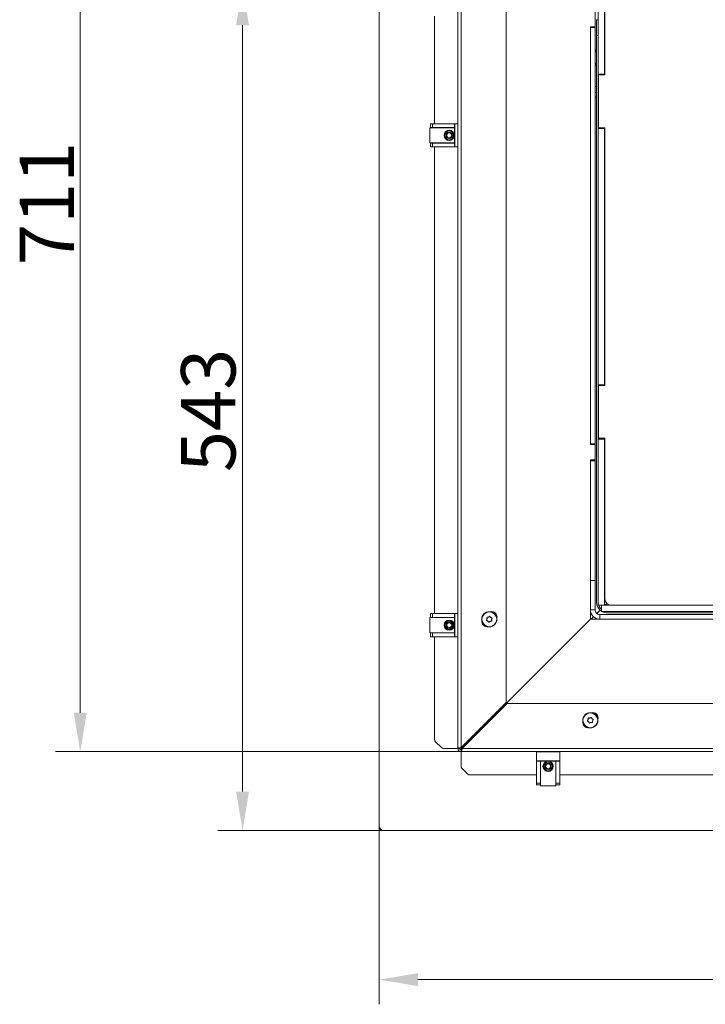
# Model space of a CAD drawing. Extents: x 3116 to 7737, y -241 to 2768.
# Drawn here: x 4216 to 4657, y -241 to 393 of the extents above; entities that cross this region are included whole.
import ezdxf

# ---------------------------------------------------------------- set-up
doc = ezdxf.new("R2010")
doc.units = 0
doc.header["$LTSCALE"] = 5
doc.layers.add('ORANGE', color=11, linetype='Continuous')
doc.layers.add('SLD-0', color=7, linetype='Continuous')
doc.styles.add('Brunner 2014', font='arial.ttf', dxfattribs={"height": 35})
doc.dimstyles.new('Brunner 2014', dxfattribs={"dimscale": 5, "dimtxt": 35, "dimasz": 5, "dimexe": 3.175, "dimexo": 0, "dimgap": 0.762, "dimtad": 1, "dimdec": 0, "dimrnd": 1e-08, "dimtxsty": 'Brunner 2014', "dimcen": 0.09, "dimdle": 10, "dimclrd": 7, "dimclre": 7, "dimclrt": 7, "dimadec": 1, "dimazin": 2, "dimtfac": 0.666667, "dimtdec": 0, "dimtmove": 0, "dimatfit": 3, "dimldrblk": 'Filled-1', "dimfxl": 1, "dimtolj": 1, "dimlwd": 5, "dimlwe": 5, "dimarcsym": 0})

# ---------------------------------------------------------------- blocks, each defined once
blk = doc.blocks.new('*D215')
at = {"layer": 'Defpoints', "color": 0, "lineweight": 5}
for p in [(4498.03, 666.17), (4498.03, 457.74), (5342.63, 135.37)]:
    blk.add_point(p, dxfattribs=at)
at = {"layer": 'SLD-0', "color": 7, "linetype": 'Continuous', "lineweight": 5}
for p, q in [((4498.03, 457.74), (4498.03, 682.05)), ((5342.63, 135.37), (5342.63, 682.05)), ((5317.63, 666.17), (4523.03, 666.17))]:
    blk.add_line(p, q, dxfattribs=at)
at = {"layer": 'SLD-0', "color": 7, "lineweight": 5}
for points in [[(4523.03, 670.34), (4523.03, 662.01), (4498.03, 666.17)], [(5317.63, 670.34), (5317.63, 662.01), (5342.63, 666.17)]]:
    blk.add_solid(points, dxfattribs=at)
at = {"layer": 'SLD-0', "color": 7, "insert": (4940.27, 705.72), "char_height": 35, "attachment_point": 2, "style": 'Brunner 2014'}
blk.add_mtext('\\A1;845', dxfattribs=at)
blk = doc.blocks.new('Filled-1')
at = {"color": 0}
for p, q in [((0, 0), (-1, 0.167)), ((-1, 0.167), (-1, -0.167)), ((-1, 0), (0, 0)), ((-1, -0.167), (0, 0))]:
    blk.add_line(p, q, dxfattribs=at)
at = {"color": 0, "flags": 128}
blk.add_lwpolyline([(-1, -0.167), (0, 0), (-1, 0.167), (-1, -0.167)], dxfattribs=at)
at = {"color": 0}
blk.add_solid([(-1, -0.167), (0, 0), (-1, 0.167), (-1, -0.167)], dxfattribs=at)
blk = doc.blocks.new('*D217')
at = {"layer": 'Defpoints', "color": 0, "lineweight": 5}
for p in [(4498.03, 731.37), (4498.03, 457.74), (5432.13, -6.47)]:
    blk.add_point(p, dxfattribs=at)
at = {"layer": 'SLD-0', "color": 7, "linetype": 'Continuous', "lineweight": 5}
for p, q in [((4498.03, 457.74), (4498.03, 747.24)), ((5432.13, -6.47), (5432.13, 747.24)), ((5407.13, 731.37), (4523.03, 731.37))]:
    blk.add_line(p, q, dxfattribs=at)
at = {"layer": 'SLD-0', "color": 7, "lineweight": 5}
for points in [[(4523.03, 735.53), (4523.03, 727.2), (4498.03, 731.37)], [(5407.13, 735.53), (5407.13, 727.2), (5432.13, 731.37)]]:
    blk.add_solid(points, dxfattribs=at)
at = {"layer": 'SLD-0', "color": 7, "insert": (4946.02, 770.94), "char_height": 35, "attachment_point": 2, "style": 'Brunner 2014'}
blk.add_mtext('\\A1;934', dxfattribs=at)
blk = doc.blocks.new('*D218')
at = {"layer": 'Defpoints', "color": 0, "lineweight": 5}
for p in [(4550.39, 632.87), (4254.92, -77.93), (4500.03, -77.93)]:
    blk.add_point(p, dxfattribs=at)
at = {"layer": 'SLD-0', "color": 7, "linetype": 'Continuous', "lineweight": 5}
for p, q in [((4550.39, 632.87), (4239.05, 632.87)), ((4254.92, 607.87), (4254.92, -52.93)), ((4500.03, -77.93), (4239.05, -77.93))]:
    blk.add_line(p, q, dxfattribs=at)
at = {"layer": 'SLD-0', "color": 7, "lineweight": 5}
for points in [[(4250.76, 607.87), (4259.09, 607.87), (4254.92, 632.87)], [(4250.76, -52.93), (4259.09, -52.93), (4254.92, -77.93)]]:
    blk.add_solid(points, dxfattribs=at)
at = {"layer": 'SLD-0', "color": 7, "insert": (4215.97, 275.13), "char_height": 35, "attachment_point": 2, "rotation": 90, "style": 'Brunner 2014'}
blk.add_mtext('\\A1;711', dxfattribs=at)
blk = doc.blocks.new('*D213')
at = {"layer": 'Defpoints', "color": 0, "lineweight": 5}
for p in [(4447.82, 414.87), (4359.41, -128.63), (4450.32, -128.63)]:
    blk.add_point(p, dxfattribs=at)
at = {"layer": 'ORANGE', "color": 7, "linetype": 'Continuous', "lineweight": 5}
for p, q in [((4447.82, 414.87), (4343.54, 414.87)), ((4359.41, 389.87), (4359.41, -103.63)), ((4450.32, -128.63), (4343.54, -128.63))]:
    blk.add_line(p, q, dxfattribs=at)
at = {"layer": 'ORANGE', "color": 7, "lineweight": 5}
for points in [[(4355.25, 389.87), (4363.58, 389.87), (4359.41, 414.87)], [(4355.25, -103.63), (4363.58, -103.63), (4359.41, -128.63)]]:
    blk.add_solid(points, dxfattribs=at)
at = {"layer": 'ORANGE', "color": 30, "insert": (4319.84, 141.83), "char_height": 35, "attachment_point": 2, "rotation": 90, "style": 'Brunner 2014'}
blk.add_mtext('\\A1;543', dxfattribs=at)
blk = doc.blocks.new('*D214')
at = {"layer": 'Defpoints', "color": 0, "lineweight": 5}
for p in [(4447.32, -125.63), (5220.82, -128.13), (5220.82, -224.78)]:
    blk.add_point(p, dxfattribs=at)
at = {"layer": 'ORANGE', "color": 7, "linetype": 'Continuous', "lineweight": 5}
for p, q in [((4447.32, -125.63), (4447.32, -240.65)), ((5220.82, -128.13), (5220.82, -240.65)), ((4472.32, -224.78), (5195.82, -224.78))]:
    blk.add_line(p, q, dxfattribs=at)
at = {"layer": 'ORANGE', "color": 7, "lineweight": 5}
for points in [[(4472.32, -220.61), (4472.32, -228.94), (4447.32, -224.78)], [(5195.82, -220.61), (5195.82, -228.94), (5220.82, -224.78)]]:
    blk.add_solid(points, dxfattribs=at)
at = {"layer": 'ORANGE', "color": 30, "insert": (4829.26, -185.97), "char_height": 35, "attachment_point": 2, "style": 'Brunner 2014'}
blk.add_mtext('\\A1;774', dxfattribs=at)

msp = doc.modelspace()

# ---------------------------------------------------------------- linework, layer by layer
at = {"color": 7, "linetype": 'Continuous', "lineweight": 0}
for p, q in [((4588.33, 358.37), (4588.33, 523.37)), ((4592.33, 358.37), (4592.33, 523.37)), ((4592.63, 357.87), (4592.63, 523.87)), ((4498.02, -75.93), (4498.02, 457.74)), ((4498.03, -75.93), (4498.03, 457.74)), ((4500.02, 457.74), (4500.02, -75.23)), ((4500.03, 457.74), (4500.03, -75.23)), ((4529.03, -46.23), (4529.03, 450.67)), ((4483.02, 395.74), (4483.02, 326.49)), ((4586.33, 389.47), (4586.33, 398.47)), ((4588.33, 393.37), (4587.33, 393.37)), ((4587.33, 393.37), (4587.33, 383.37)), ((4583.33, 120.17), (4583.33, 388.77)), ((4586.33, 388.37), (4583.33, 388.37)), ((4583.33, 388.37), (4583.33, 120.37)), ((4583.53, 388.97), (4585.83, 388.97)), ((4586.33, 388.37), (4586.33, 389.47)), ((4586.33, 388.37), (4586.33, 120.37)), ((4588.33, 383.37), (4587.33, 383.37)), ((4587.33, 18.37), (4587.33, 383.37)), ((4586.51, 374.17), (4586.33, 374.1)), ((4587.33, 371.92), (4586.51, 374.17)), ((4586.93, 364.24), (4586.33, 365.9)), ((4587.33, 363.92), (4586.33, 363.92)), ((4586.93, 364.24), (4587.33, 364.39)), ((4588.33, 358.37), (4592.33, 358.37)), ((4588.33, 323.37), (4588.33, 358.37)), ((4588.63, 357.87), (4592.63, 357.87)), ((4588.63, 323.87), (4588.63, 357.87)), ((4592.33, 358.37), (4592.33, 357.87)), ((4586.33, 350.49), (4587.33, 350.49)), ((4586.33, 346.49), (4587.33, 346.49)), ((4587.33, 343.49), (4586.33, 343.49)), ((4479.94, 323.89), (4495.83, 323.89)), ((4479.94, 314.09), (4479.94, 323.89)), ((4480.44, 326.49), (4480.44, 323.99)), ((4481.72, 326.49), (4480.44, 326.49)), ((4481.72, 323.99), (4480.44, 323.99)), ((4480.58, 323.89), (4480.58, 323.99)), ((4481.72, 326.49), (4481.72, 323.99)), ((4495.83, 326.49), (4481.72, 326.49)), ((4495.83, 323.99), (4481.72, 323.99)), ((4483.02, 323.99), (4483.02, 323.89)), ((4495.83, 326.49), (4495.83, 323.99)), ((4496.09, 326.49), (4495.83, 326.49)), ((4495.83, 323.99), (4495.83, 323.89)), ((4495.83, 323.89), (4495.83, 314.09)), ((4496.09, 311.49), (4496.09, 326.49)), ((4497.92, 326.49), (4496.09, 326.49)), ((4592.63, 323.87), (4588.63, 323.87)), ((4592.33, 323.87), (4592.33, 323.37)), ((4592.63, 157.87), (4592.63, 323.87)), ((4592.33, 323.37), (4588.33, 323.37)), ((4588.33, 158.37), (4588.33, 323.37)), ((4592.33, 158.37), (4592.33, 323.37)), ((4495.83, 314.09), (4479.94, 314.09)), ((4480.44, 313.99), (4480.44, 311.49)), ((4480.44, 313.99), (4481.72, 313.99)), ((4480.44, 311.49), (4481.72, 311.49)), ((4480.58, 313.99), (4480.58, 314.09)), ((4481.72, 311.49), (4481.72, 313.99)), ((4481.72, 313.99), (4495.83, 313.99)), ((4481.72, 311.49), (4495.83, 311.49)), ((4483.02, 314.09), (4483.02, 313.99)), ((4483.02, 311.49), (4483.02, 11.02)), ((4495.83, 314.09), (4495.83, 313.99)), ((4495.83, 313.99), (4495.83, 311.49)), ((4495.83, 311.49), (4496.09, 311.49)), ((4496.09, 311.49), (4497.92, 311.49)), ((4592.33, 234.14), (4592.63, 234.14)), ((4592.63, 216.14), (4592.33, 216.14)), ((4588.33, 158.37), (4592.33, 158.37)), ((4588.33, 123.37), (4588.33, 158.37)), ((4588.63, 157.87), (4592.63, 157.87)), ((4588.63, 123.87), (4588.63, 157.87)), ((4592.33, 158.37), (4592.33, 157.87)), ((4592.33, 123.37), (4588.33, 123.37)), ((4588.33, 16.37), (4588.33, 123.37)), ((4592.63, 123.87), (4588.63, 123.87)), ((4592.33, 123.87), (4592.33, 123.37)), ((4592.33, 16.37), (4592.33, 123.37)), ((4592.63, 20.37), (4592.63, 123.87)), ((4586.33, 120.37), (4583.33, 120.37)), ((4585.83, 119.97), (4583.53, 119.97)), ((4586.33, 119.47), (4586.33, 120.37)), ((4586.33, 110.47), (4586.33, 119.47)), ((4583.33, 7.37), (4583.33, 109.77)), ((4586.33, 109.37), (4583.33, 109.37)), ((4583.33, 109.37), (4583.33, 32.37)), ((4583.53, 109.97), (4585.83, 109.97)), ((4586.33, 109.37), (4586.33, 110.47)), ((4586.33, 109.37), (4586.33, 32.37)), ((4592.33, 111.14), (4592.63, 111.14)), ((4592.63, 93.14), (4592.33, 93.14)), ((4583.33, 32.37), (4586.33, 32.37)), ((4583.33, 32.37), (4583.33, 13.37)), ((4586.33, 32.37), (4586.33, 13.37)), ((4586.33, 13.37), (4583.33, 13.37)), ((4587.48, 11.01), (4589.64, 13.17)), ((4588.33, 16.37), (4592.33, 16.37)), ((4590.35, 13.88), (4590.53, 14.07)), ((4668.63, 16.37), (4590.53, 16.37)), ((4590.53, 12.37), (4590.53, 16.37)), ((4592.83, 16.37), (4593.91, 17.44)), ((4669.13, 16.37), (4596.63, 16.37)), ((4479.94, -1.38), (4479.94, 8.42)), ((4479.94, 8.42), (4495.83, 8.42)), ((4480.44, 11.02), (4480.44, 8.52)), ((4481.72, 11.02), (4480.44, 11.02)), ((4481.72, 8.52), (4480.44, 8.52)), ((4480.58, 8.42), (4480.58, 8.52)), ((4481.72, 11.02), (4481.72, 8.52)), ((4495.83, 11.02), (4481.72, 11.02)), ((4495.83, 8.52), (4481.72, 8.52)), ((4483.02, 8.52), (4483.02, 8.42)), ((4495.83, 11.02), (4495.83, 8.52)), ((4496.09, 11.02), (4495.83, 11.02)), ((4495.83, 8.52), (4495.83, 8.42)), ((4495.83, 8.42), (4495.83, -1.38)), ((4496.09, -3.98), (4496.09, 11.02)), ((4497.92, 11.02), (4496.09, 11.02)), ((4499.9, -76.05), (4583.32, 7.37)), ((4499.91, -76.05), (4583.33, 7.37)), ((4516.75, 7.53), (4516.75, 7.53)), ((4517.67, 8.71), (4517.67, 8.71)), ((4519.15, 8.51), (4519.15, 8.51)), ((4519.72, 7.12), (4519.72, 7.12)), ((4684.73, 7.37), (4583.33, 7.37)), ((4583.83, 7.37), (4585.35, 8.88)), ((4589.33, 10.37), (4589.33, 7.37)), ((4684.38, 10.37), (4589.33, 10.37)), ((4684.38, 7.37), (4589.33, 7.37)), ((4668.63, 12.37), (4590.53, 12.37)), ((4594.33, 11.37), (5187.33, 11.37)), ((4517.31, 6.14), (4517.31, 6.14)), ((4518.8, 5.93), (4518.8, 5.93)), ((4495.83, -1.38), (4479.94, -1.38)), ((4480.44, -1.48), (4480.44, -3.98)), ((4480.44, -1.48), (4481.72, -1.48)), ((4480.44, -3.98), (4481.72, -3.98)), ((4480.58, -1.48), (4480.58, -1.38)), ((4481.72, -3.98), (4481.72, -1.48)), ((4481.72, -1.48), (4495.83, -1.48)), ((4481.72, -3.98), (4495.83, -3.98)), ((4483.02, -1.38), (4483.02, -1.48)), ((4483.02, -3.98), (4483.02, -70.1)), ((4495.83, -1.38), (4495.83, -1.48)), ((4495.83, -1.48), (4495.83, -3.98)), ((4495.83, -3.98), (4496.09, -3.98)), ((4496.09, -3.98), (4497.92, -3.98)), ((4500.02, -75.23), (4529.02, -46.23)), ((4500.03, -75.23), (4529.03, -46.23)), ((4529.73, -46.93), (4500.73, -75.93)), ((4529.74, -46.93), (4500.74, -75.93)), ((5257.86, -46.93), (4529.73, -46.93)), ((5256.63, -46.93), (4529.74, -46.93)), ((4583.01, -56.26), (4583.01, -56.26)), ((4584.43, -56.76), (4584.43, -56.76)), ((4581.87, -57.23), (4581.87, -57.23)), ((4582.15, -58.71), (4582.15, -58.71)), ((4583.56, -59.21), (4583.56, -59.21)), ((4584.7, -58.23), (4584.7, -58.23)), ((4487.44, -75.35), (4483.61, -71.52)), ((4488.85, -75.93), (4497.02, -75.93)), ((4498.02, -75.93), (4497.02, -75.93)), ((4498.03, -75.93), (4497.33, -75.93)), ((4499.02, -75.93), (4498.02, -75.93)), ((4499.03, -75.93), (4498.03, -75.93)), ((5263.69, -75.93), (4500.73, -75.93)), ((5263.71, -75.93), (4500.74, -75.93)), ((4500.02, -76.93), (4500.02, -77.93)), ((5263.69, -77.93), (4500.02, -77.93)), ((4500.02, -78.93), (4500.02, -77.93)), ((4500.02, -78.93), (4500.02, -87.1)), ((4500.03, -76.93), (4500.03, -77.93)), ((5263.71, -77.93), (4500.03, -77.93)), ((4500.03, -78.63), (4500.03, -77.93)), ((4548.59, -77.94), (4563.59, -77.94)), ((4548.59, -78.06), (4548.59, -77.94)), ((4548.59, -78.06), (4563.59, -78.06)), ((4548.59, -78.06), (4548.59, -83.75)), ((4563.59, -77.94), (4563.59, -78.06)), ((4563.59, -83.75), (4563.59, -78.06)), ((4504.44, -92.35), (4500.61, -88.52)), ((4563.59, -83.75), (4548.59, -83.75)), ((4548.59, -83.75), (4548.59, -84.01)), ((4548.59, -84.01), (4551.09, -84.01)), ((4548.59, -84.01), (4548.59, -98.13)), ((4551.09, -84.01), (4551.09, -98.13)), ((4551.09, -84.01), (4551.19, -84.01)), ((4551.19, -84.01), (4560.99, -84.01)), ((4551.19, -99.9), (4551.19, -84.01)), ((4560.99, -84.01), (4560.99, -99.9)), ((4560.99, -84.01), (4561.09, -84.01)), ((4561.09, -84.01), (4563.59, -84.01)), ((4561.09, -98.13), (4561.09, -84.01)), ((4563.59, -84.01), (4563.59, -83.75)), ((4563.59, -98.13), (4563.59, -84.01)), ((4505.85, -92.93), (4548.59, -92.93)), ((4551.09, -92.93), (4551.19, -92.93)), ((4560.99, -92.93), (4561.09, -92.93)), ((4563.59, -92.93), (4827.48, -92.93)), ((4548.59, -98.13), (4551.09, -98.13)), ((4548.59, -98.13), (4548.59, -99.4)), ((4548.59, -99.4), (4551.09, -99.4)), ((4551.09, -98.13), (4551.09, -99.4)), ((4551.19, -99.27), (4551.09, -99.27)), ((4560.99, -99.9), (4551.19, -99.9)), ((4561.09, -99.27), (4560.99, -99.27)), ((4563.59, -98.13), (4561.09, -98.13)), ((4561.09, -99.4), (4561.09, -98.13)), ((4561.09, -99.4), (4563.59, -99.4)), ((4563.59, -99.4), (4563.59, -98.13))]:
    msp.add_line(p, q, dxfattribs=at)
at = {"color": 30, "linetype": 'Continuous', "lineweight": 0}
for p, q in [((4447.32, -125.63), (4447.32, 414.37)), ((5220.32, -128.63), (4450.32, -128.63))]:
    msp.add_line(p, q, dxfattribs=at)
at = {"color": 7, "linetype": 'Continuous', "lineweight": 0}
for centre, radius in [((4492.44, 318.99), 3.3), ((4492.44, 318.99), 2.8), ((4492.44, 318.99), 2.07), ((4492.44, 318.99), 1.6), ((4492.44, 3.52), 3.3), ((4518.23, 7.32), 4.9), ((4518.23, 7.32), 4.76), ((4492.44, 3.52), 2.8), ((4492.44, 3.52), 2.07), ((4492.44, 3.52), 1.6), ((4583.29, -57.73), 4.9), ((4583.29, -57.73), 4.76), ((4556.09, -87.4), 3.3), ((4556.09, -87.4), 2.8), ((4556.09, -87.4), 2.07), ((4556.09, -87.4), 1.6)]:
    msp.add_circle(centre, radius, dxfattribs=at)
for centre, radius, start, end in [((4583.53, 388.77), 0.2, 90, 180), ((4585.83, 389.47), 0.5, 270, 0), ((4589.33, 375.2), 3, 180, 200), ((4583.53, 120.17), 0.2, 180, 270), ((4585.83, 119.47), 0.5, 0, 90), ((4583.53, 109.77), 0.2, 90, 180), ((4585.83, 110.47), 0.5, 270, 0), ((4596.63, 20.37), 4, 180, 270), ((4589.33, 13.37), 6, 180, 270), ((4589.33, 13.37), 3, 180, 270), ((4594.33, 18.37), 7, 180, 237.12165), ((4594.33, 18.37), 6, 199.47122, 230.70352), ((4516.88, 5.96), 3.5, 171.88129, 278.11871), ((4519.7, 8.79), 3.5, 345.73329, 104.26671), ((4594.33, 18.37), 7, 238.99728, 270), ((4584.76, -56.26), 3.5, 345.50972, 104.49028), ((4581.93, -59.09), 3.5, 172.15375, 277.84625), ((4485.02, -70.1), 2, 180, 225), ((4488.85, -73.93), 2, 225, 270), ((4500.02, -75.93), 2, 180, 270), ((4500.03, -75.93), 2, 180, 270), ((4500.02, -75.93), 1, 180, 270), ((4500.03, -75.93), 1, 180, 270), ((4502.02, -73.93), 3, 211.5153, 225), ((4502.03, -73.93), 3, 211.5153, 225), ((4502.02, -73.93), 3, 225, 238.46869), ((4502.03, -73.93), 3, 225, 238.46869), ((4502.02, -87.1), 2, 180, 225), ((4505.85, -90.93), 2, 225, 270)]:
    msp.add_arc(centre, radius, start, end, dxfattribs=at)
at = {"color": 30, "linetype": 'Continuous', "lineweight": 0}
msp.add_arc((4450.32, -125.63), 3, 180, 270, dxfattribs=at)
at = {"color": 7, "linetype": 'Continuous', "lineweight": 0}
for points, knots in [([(4516.47, 6.78), (4516.46, 6.76), (4516.44, 6.72), (4516.43, 6.65), (4516.45, 6.59), (4516.48, 6.53), (4516.53, 6.49), (4516.57, 6.48), (4516.59, 6.47)], [0, 0, 0, 0, 0.1735505, 0.347889, 0.5184341, 0.6858476, 0.8535271, 1, 1, 1, 1]), ([(4516.75, 7.53), (4516.71, 7.34), (4516.65, 7.08), (4516.51, 6.85), (4516.47, 6.78)], [0, 0, 0, 0, 0.687831, 1, 1, 1, 1]), ([(4516.59, 6.47), (4516.77, 6.42), (4517.03, 6.34), (4517.24, 6.19), (4517.31, 6.14)], [0, 0, 0, 0, 0.687947, 1, 1, 1, 1]), ([(4516.88, 8.58), (4516.86, 8.58), (4516.81, 8.58), (4516.75, 8.55), (4516.7, 8.5), (4516.68, 8.44), (4516.67, 8.38), (4516.68, 8.34), (4516.68, 8.32)], [0, 0, 0, 0, 0.173602, 0.347939, 0.518483, 0.685896, 0.853576, 1, 1, 1, 1]), ([(4516.68, 8.32), (4516.72, 8.14), (4516.78, 7.88), (4516.76, 7.61), (4516.75, 7.53)], [0, 0, 0, 0, 0.687999, 1, 1, 1, 1]), ([(4517.67, 8.71), (4517.49, 8.65), (4517.23, 8.57), (4516.96, 8.58), (4516.88, 8.58)], [0, 0, 0, 0, 0.687868, 1, 1, 1, 1]), ([(4518.32, 9.17), (4518.19, 9.04), (4517.99, 8.86), (4517.75, 8.74), (4517.67, 8.71)], [0, 0, 0, 0, 0.687973, 1, 1, 1, 1]), ([(4518.65, 9.12), (4518.64, 9.14), (4518.61, 9.18), (4518.56, 9.22), (4518.49, 9.23), (4518.42, 9.23), (4518.37, 9.21), (4518.34, 9.18), (4518.32, 9.17)], [0, 0, 0, 0, 0.173655, 0.347991, 0.518533, 0.685946, 0.853626, 1, 1, 1, 1]), ([(4519.15, 8.51), (4519.02, 8.63), (4518.82, 8.82), (4518.69, 9.05), (4518.65, 9.12)], [0, 0, 0, 0, 0.687829, 1, 1, 1, 1]), ([(4519.88, 8.17), (4519.7, 8.22), (4519.44, 8.3), (4519.22, 8.46), (4519.15, 8.51)], [0, 0, 0, 0, 0.687947, 1, 1, 1, 1]), ([(4519.79, 6.32), (4519.75, 6.5), (4519.68, 6.76), (4519.71, 7.03), (4519.72, 7.12)], [0, 0, 0, 0, 0.687999, 1, 1, 1, 1]), ([(4519.72, 7.12), (4519.76, 7.3), (4519.82, 7.56), (4519.96, 7.79), (4520, 7.86)], [0, 0, 0, 0, 0.687831, 1, 1, 1, 1]), ([(4520, 7.86), (4520.01, 7.88), (4520.03, 7.92), (4520.04, 7.99), (4520.02, 8.06), (4519.98, 8.11), (4519.93, 8.15), (4519.89, 8.16), (4519.88, 8.17)], [0, 0, 0, 0, 0.173551, 0.347889, 0.518434, 0.685848, 0.853527, 1, 1, 1, 1]), ([(4517.31, 6.14), (4517.45, 6.01), (4517.65, 5.83), (4517.78, 5.59), (4517.82, 5.52)], [0, 0, 0, 0, 0.687829, 1, 1, 1, 1]), ([(4517.82, 5.52), (4517.83, 5.5), (4517.85, 5.46), (4517.91, 5.42), (4517.98, 5.41), (4518.04, 5.41), (4518.1, 5.43), (4518.13, 5.46), (4518.15, 5.47)], [0, 0, 0, 0, 0.173655, 0.347991, 0.518533, 0.685946, 0.853626, 1, 1, 1, 1]), ([(4518.15, 5.47), (4518.28, 5.6), (4518.48, 5.79), (4518.72, 5.9), (4518.8, 5.93)], [0, 0, 0, 0, 0.687973, 1, 1, 1, 1]), ([(4518.8, 5.93), (4518.98, 5.99), (4519.24, 6.07), (4519.5, 6.06), (4519.59, 6.06)], [0, 0, 0, 0, 0.687868, 1, 1, 1, 1]), ([(4519.59, 6.06), (4519.61, 6.06), (4519.65, 6.06), (4519.71, 6.09), (4519.76, 6.14), (4519.79, 6.2), (4519.8, 6.26), (4519.79, 6.3), (4519.79, 6.32)], [0, 0, 0, 0, 0.173602, 0.347939, 0.518483, 0.685896, 0.853576, 1, 1, 1, 1]), ([(4581.96, -56.44), (4581.97, -56.63), (4581.98, -56.9), (4581.9, -57.15), (4581.87, -57.23)], [0, 0, 0, 0, 0.687947, 1, 1, 1, 1]), ([(4582.21, -56.23), (4582.19, -56.22), (4582.15, -56.22), (4582.08, -56.23), (4582.03, -56.27), (4581.98, -56.32), (4581.96, -56.38), (4581.96, -56.42), (4581.96, -56.44)], [0, 0, 0, 0, 0.1735505, 0.347889, 0.5184341, 0.6858476, 0.8535271, 1, 1, 1, 1]), ([(4583.01, -56.26), (4582.83, -56.28), (4582.55, -56.31), (4582.3, -56.25), (4582.21, -56.23)], [0, 0, 0, 0, 0.6878305, 1, 1, 1, 1]), ([(4583.74, -55.94), (4583.59, -56.04), (4583.36, -56.18), (4583.09, -56.24), (4583.01, -56.26)], [0, 0, 0, 0, 0.687999, 1, 1, 1, 1]), ([(4584.05, -56.05), (4584.05, -56.03), (4584.03, -55.99), (4583.98, -55.94), (4583.92, -55.91), (4583.86, -55.9), (4583.79, -55.91), (4583.76, -55.93), (4583.74, -55.94)], [0, 0, 0, 0, 0.173602, 0.347939, 0.518483, 0.685896, 0.853576, 1, 1, 1, 1]), ([(4584.43, -56.76), (4584.32, -56.61), (4584.16, -56.38), (4584.08, -56.13), (4584.05, -56.05)], [0, 0, 0, 0, 0.687868, 1, 1, 1, 1]), ([(4585.07, -57.23), (4584.9, -57.14), (4584.67, -57.02), (4584.48, -56.82), (4584.43, -56.76)], [0, 0, 0, 0, 0.687973, 1, 1, 1, 1]), ([(4581.45, -57.91), (4581.43, -57.93), (4581.41, -57.96), (4581.39, -58.03), (4581.39, -58.1), (4581.42, -58.16), (4581.46, -58.21), (4581.49, -58.22), (4581.51, -58.23)], [0, 0, 0, 0, 0.173655, 0.347991, 0.518533, 0.685946, 0.853626, 1, 1, 1, 1]), ([(4581.87, -57.23), (4581.8, -57.41), (4581.69, -57.66), (4581.5, -57.85), (4581.45, -57.91)], [0, 0, 0, 0, 0.6878291, 1, 1, 1, 1]), ([(4581.51, -58.23), (4581.67, -58.32), (4581.91, -58.45), (4582.09, -58.65), (4582.15, -58.71)], [0, 0, 0, 0, 0.6879732, 1, 1, 1, 1]), ([(4582.15, -58.71), (4582.26, -58.86), (4582.42, -59.08), (4582.5, -59.34), (4582.52, -59.41)], [0, 0, 0, 0, 0.687868, 1, 1, 1, 1]), ([(4582.52, -59.41), (4582.53, -59.44), (4582.54, -59.48), (4582.59, -59.53), (4582.65, -59.56), (4582.72, -59.57), (4582.78, -59.55), (4582.82, -59.53), (4582.83, -59.52)], [0, 0, 0, 0, 0.173602, 0.347939, 0.518483, 0.685896, 0.853576, 1, 1, 1, 1]), ([(4582.83, -59.52), (4582.99, -59.43), (4583.22, -59.29), (4583.48, -59.23), (4583.56, -59.21)], [0, 0, 0, 0, 0.687999, 1, 1, 1, 1]), ([(4583.56, -59.21), (4583.75, -59.19), (4584.02, -59.16), (4584.28, -59.22), (4584.36, -59.24)], [0, 0, 0, 0, 0.687831, 1, 1, 1, 1]), ([(4584.36, -59.24), (4584.38, -59.24), (4584.43, -59.25), (4584.49, -59.23), (4584.55, -59.19), (4584.59, -59.14), (4584.61, -59.08), (4584.61, -59.04), (4584.61, -59.02)], [0, 0, 0, 0, 0.1735505, 0.347889, 0.5184341, 0.6858476, 0.8535271, 1, 1, 1, 1]), ([(4584.61, -59.02), (4584.6, -58.84), (4584.6, -58.57), (4584.68, -58.31), (4584.7, -58.23)], [0, 0, 0, 0, 0.687947, 1, 1, 1, 1]), ([(4584.7, -58.23), (4584.78, -58.06), (4584.89, -57.81), (4585.07, -57.62), (4585.13, -57.56)], [0, 0, 0, 0, 0.687829, 1, 1, 1, 1]), ([(4585.13, -57.56), (4585.14, -57.54), (4585.17, -57.5), (4585.19, -57.44), (4585.18, -57.37), (4585.16, -57.31), (4585.12, -57.26), (4585.08, -57.24), (4585.07, -57.23)], [0, 0, 0, 0, 0.173655, 0.347991, 0.518533, 0.685946, 0.853626, 1, 1, 1, 1]), ([(4498.02, -75.93), (4498.04, -75.88), (4498.09, -75.78), (4498.45, -75.62), (4498.98, -75.47), (4499.54, -75.33), (4499.9, -75.25), (4500.02, -75.23)], [0, 0, 0, 0, 0.220078, 0.440174, 0.660271, 0.880367, 1, 1, 1, 1]), ([(4498.03, -75.93), (4498.06, -75.88), (4498.1, -75.78), (4498.47, -75.62), (4499, -75.47), (4499.55, -75.33), (4499.91, -75.25), (4500.03, -75.23)], [0, 0, 0, 0, 0.220078, 0.440174, 0.660271, 0.880367, 1, 1, 1, 1]), ([(4499.02, -75.93), (4499.03, -75.88), (4499.06, -75.77), (4499.27, -75.6), (4499.57, -75.43), (4499.84, -75.31), (4499.99, -75.24), (4500.02, -75.23)], [0, 0, 0, 0, 0.235723, 0.471445, 0.707073, 0.9427, 1, 1, 1, 1]), ([(4499.03, -75.93), (4499.05, -75.88), (4499.07, -75.77), (4499.28, -75.6), (4499.58, -75.43), (4499.85, -75.31), (4500, -75.24), (4500.03, -75.23)], [0, 0, 0, 0, 0.235723, 0.471445, 0.707073, 0.9427, 1, 1, 1, 1]), ([(4500.73, -75.93), (4500.68, -76.16), (4500.57, -76.62), (4500.42, -77.24), (4500.26, -77.69), (4500.13, -77.91), (4500.05, -77.93), (4500.02, -77.93)], [0, 0, 0, 0, 0.220078, 0.440174, 0.660271, 0.880367, 1, 1, 1, 1]), ([(4500.73, -75.93), (4500.67, -76.06), (4500.56, -76.3), (4500.39, -76.62), (4500.23, -76.85), (4500.1, -76.93), (4500.03, -76.93), (4500.02, -76.93)], [0, 0, 0, 0, 0.235723, 0.471445, 0.707073, 0.9427, 1, 1, 1, 1]), ([(4500.74, -75.93), (4500.69, -76.16), (4500.59, -76.62), (4500.43, -77.23), (4500.27, -77.69), (4500.14, -77.91), (4500.06, -77.93), (4500.03, -77.93)], [0, 0, 0, 0, 0.220078, 0.440174, 0.660271, 0.880367, 1, 1, 1, 1]), ([(4500.74, -75.93), (4500.69, -76.06), (4500.57, -76.3), (4500.41, -76.62), (4500.24, -76.85), (4500.12, -76.93), (4500.05, -76.93), (4500.03, -76.93)], [0, 0, 0, 0, 0.235723, 0.471445, 0.707073, 0.9427, 1, 1, 1, 1])]:
    msp.add_open_spline(points, degree=3, knots=knots, dxfattribs=at)
at = {"layer": 'ORANGE', "linetype": 'Continuous', "lineweight": 0}
for p, q in [((4497.93, 326.49), (4497.33, 326.49)), ((4497.33, 311.49), (4497.93, 311.49)), ((4497.93, 11.02), (4497.33, 11.02)), ((4497.33, -3.98), (4497.93, -3.98)), ((4548.6, -77.94), (4563.6, -77.94)), ((4548.6, -78.06), (4548.6, -77.94)), ((4548.6, -78.06), (4563.6, -78.06)), ((4548.6, -78.06), (4548.6, -78.63)), ((4563.6, -77.94), (4563.6, -78.06)), ((4563.6, -78.63), (4563.6, -78.06))]:
    msp.add_line(p, q, dxfattribs=at)

# ---------------------------------------------------------------- dimensions: what is measured, and where the dimension line sits
at = {"layer": 'ORANGE', "color": 30}
for base, p1, p2, angle, picture, middle in [((4359.41176468, -128.63339615), (4447.82106658, 414.86660385), (4450.32106658, -128.63339615), 90, '*D213', (4359.41176468, 141.83264355)), ((5220.82106658, -224.77501421), (4447.32106658, -125.63339615), (5220.82106658, -128.13339615), 180, '*D214', (4829.25675213, -224.77501421))]:
    dim = msp.add_linear_dim(base=base, p1=p1, p2=p2, angle=angle, dimstyle='Brunner 2014', override={"dimclrt": 30}, dxfattribs=at)
    dim.commit()
    dim.dimension.update_dxf_attribs({"geometry": picture, "text_midpoint": middle, "dimtype": 160})
at = {"layer": 'SLD-0', "color": 7}
for base, p1, p2, angle, picture, middle in [((4498.03, 731.37), (5432.13, -6.47), (4498.03, 457.74), 180, '*D217', (4946.02, 731.37)), ((4498.03, 666.17), (5342.63, 135.37), (4498.03, 457.74), 180, '*D215', (4940.27, 666.17)), ((4254.92, -77.93), (4550.39, 632.87), (4500.03, -77.93), 90, '*D218', (4254.92, 275.13))]:
    dim = msp.add_linear_dim(base=base, p1=p1, p2=p2, angle=angle, dimstyle='Brunner 2014', dxfattribs=at)
    dim.commit()
    dim.dimension.update_dxf_attribs({"geometry": picture, "text_midpoint": middle, "dimtype": 160})

doc.saveas('drawing.dxf')
